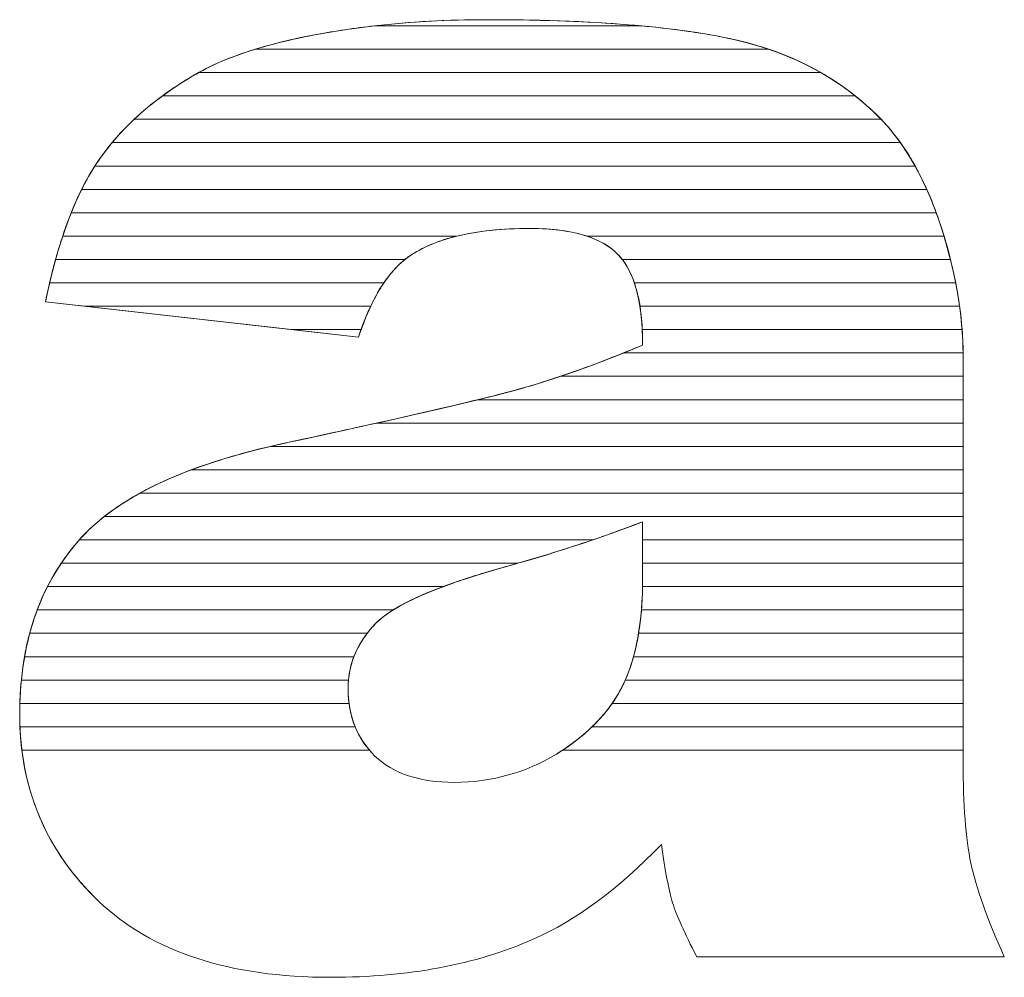
# Model space of a CAD drawing. Units: millimetres. Extents: x 1813 to 10460, y 699 to 7062.
# Drawn here: x 3415 to 3460, y 4321 to 4364 of the extents above; entities that cross this region are included whole.
import ezdxf

# ---------------------------------------------------------------- set-up
doc = ezdxf.new("R2010")
doc.units = ezdxf.units.MM
doc.layers.add('ABAVA - Шлюзы', color=7, linetype='Continuous')

# ---------------------------------------------------------------- blocks, each defined once
blk = doc.blocks.new('Corvetta C01 - side')
at = {"layer": 'ABAVA - Шлюзы', "color": 253, "lineweight": 0}
for points, knots in [([(10224.853, -27062.815), (10224.853, -27062.815), (10210.6, -27061.206), (10210.6, -27061.206), (10210.6, -27061.206), (10211.138, -27058.54), (10211.914, -27056.436), (10212.927, -27054.908), (10212.927, -27054.908), (10213.941, -27053.38), (10215.392, -27052.053), (10217.307, -27050.928), (10217.307, -27050.928), (10218.67, -27050.11), (10220.56, -27049.48), (10222.951, -27049.038), (10222.951, -27049.038), (10225.34, -27048.596), (10227.93, -27048.368), (10230.721, -27048.368), (10230.721, -27048.368), (10235.188, -27048.368), (10238.792, -27048.636), (10241.495, -27049.172), (10241.495, -27049.172), (10244.211, -27049.708), (10246.475, -27050.834), (10248.277, -27052.536), (10248.277, -27052.536), (10249.553, -27053.715), (10250.554, -27055.377), (10251.293, -27057.534), (10251.293, -27057.534), (10252.018, -27059.705), (10252.382, -27061.756), (10252.382, -27063.726), (10252.382, -27063.726), (10252.382, -27063.726), (10252.382, -27082.139), (10252.382, -27082.139), (10252.382, -27082.139), (10252.382, -27084.096), (10252.507, -27085.637), (10252.732, -27086.749), (10252.732, -27086.749), (10252.97, -27087.862), (10253.47, -27089.282), (10254.258, -27091.011), (10254.258, -27091.011), (10254.258, -27091.011), (10240.256, -27091.011), (10240.256, -27091.011), (10240.256, -27091.011), (10239.693, -27089.939), (10239.33, -27089.121), (10239.154, -27088.559), (10239.154, -27088.559), (10238.98, -27087.996), (10238.817, -27087.111), (10238.642, -27085.905), (10238.642, -27085.905), (10236.689, -27087.929), (10234.738, -27089.363), (10232.811, -27090.22), (10232.811, -27090.22), (10230.17, -27091.373), (10227.105, -27091.949), (10223.614, -27091.949), (10223.614, -27091.949), (10218.971, -27091.949), (10215.443, -27090.797), (10213.027, -27088.492), (10213.027, -27088.492), (10210.625, -27086.2), (10209.424, -27083.359), (10209.424, -27079.982), (10209.424, -27079.982), (10209.424, -27076.806), (10210.288, -27074.206), (10212.026, -27072.169), (10212.026, -27072.169), (10213.766, -27070.118), (10216.956, -27068.604), (10221.624, -27067.612), (10221.624, -27067.612), (10227.23, -27066.406), (10230.858, -27065.562), (10232.523, -27065.079), (10232.523, -27065.079), (10234.175, -27064.597), (10235.939, -27063.954), (10237.791, -27063.176), (10237.791, -27063.176), (10237.791, -27061.206), (10237.416, -27059.839), (10236.665, -27059.049), (10236.665, -27059.049), (10235.901, -27058.272), (10234.575, -27057.87), (10232.66, -27057.87), (10232.66, -27057.87), (10230.221, -27057.87), (10228.393, -27058.298), (10227.167, -27059.129), (10227.167, -27059.129), (10226.216, -27059.786), (10225.441, -27061.019), (10224.853, -27062.815)], [0, 0, 0, 0, 0.037037, 0.037037, 0.037037, 0.037037, 0.074074, 0.074074, 0.074074, 0.074074, 0.111111, 0.111111, 0.111111, 0.111111, 0.148148, 0.148148, 0.148148, 0.148148, 0.185185, 0.185185, 0.185185, 0.185185, 0.222222, 0.222222, 0.222222, 0.222222, 0.259259, 0.259259, 0.259259, 0.259259, 0.296296, 0.296296, 0.296296, 0.296296, 0.333333, 0.333333, 0.333333, 0.333333, 0.37037, 0.37037, 0.37037, 0.37037, 0.407407, 0.407407, 0.407407, 0.407407, 0.444444, 0.444444, 0.444444, 0.444444, 0.481481, 0.481481, 0.481481, 0.481481, 0.518519, 0.518519, 0.518519, 0.518519, 0.555556, 0.555556, 0.555556, 0.555556, 0.592593, 0.592593, 0.592593, 0.592593, 0.62963, 0.62963, 0.62963, 0.62963, 0.666667, 0.666667, 0.666667, 0.666667, 0.703704, 0.703704, 0.703704, 0.703704, 0.740741, 0.740741, 0.740741, 0.740741, 0.777778, 0.777778, 0.777778, 0.777778, 0.814815, 0.814815, 0.814815, 0.814815, 0.851852, 0.851852, 0.851852, 0.851852, 0.888889, 0.888889, 0.888889, 0.888889, 0.925926, 0.925926, 0.925926, 0.925926, 0.962963, 0.962963, 0.962963, 0.962963, 1, 1, 1, 1]), ([(10237.791, -27071.217), (10235.739, -27072.008), (10233.599, -27072.705), (10231.384, -27073.308), (10231.384, -27073.308), (10228.356, -27074.166), (10226.429, -27075.023), (10225.629, -27075.854), (10225.629, -27075.854), (10224.79, -27076.725), (10224.376, -27077.703), (10224.376, -27078.802), (10224.376, -27078.802), (10224.376, -27080.062), (10224.79, -27081.081), (10225.603, -27081.885), (10225.603, -27081.885), (10226.429, -27082.675), (10227.63, -27083.077), (10229.22, -27083.077), (10229.22, -27083.077), (10230.884, -27083.077), (10232.423, -27082.649), (10233.862, -27081.791), (10233.862, -27081.791), (10235.288, -27080.92), (10236.302, -27079.861), (10236.902, -27078.628), (10236.902, -27078.628), (10237.503, -27077.382), (10237.791, -27075.76), (10237.791, -27073.777), (10237.791, -27073.777), (10237.791, -27073.777), (10237.791, -27071.217), (10237.791, -27071.217)], [0, 0, 0, 0, 0.111111, 0.111111, 0.111111, 0.111111, 0.222222, 0.222222, 0.222222, 0.222222, 0.333333, 0.333333, 0.333333, 0.333333, 0.444444, 0.444444, 0.444444, 0.444444, 0.555556, 0.555556, 0.555556, 0.555556, 0.666667, 0.666667, 0.666667, 0.666667, 0.777778, 0.777778, 0.777778, 0.777778, 0.888889, 0.888889, 0.888889, 0.888889, 1, 1, 1, 1])]:
    blk.add_open_spline(points, degree=3, knots=knots, dxfattribs=at)
at = {"layer": 'ABAVA - Шлюзы', "color": 41, "lineweight": 0}
for points, knots in [([(10245.904, -27050.773), (10245.904, -27050.773), (10217.575, -27050.773), (10217.575, -27050.773), (10217.575, -27050.773), (10218.914, -27050.029), (10220.711, -27049.452), (10222.951, -27049.038), (10222.951, -27049.038), (10223.802, -27048.881), (10224.682, -27048.748), (10225.583, -27048.646), (10225.583, -27048.646), (10225.583, -27048.646), (10237.717, -27048.646), (10237.717, -27048.646), (10237.717, -27048.646), (10239.128, -27048.776), (10240.386, -27048.952), (10241.495, -27049.172), (10241.495, -27049.172), (10243.128, -27049.494), (10244.6, -27050.027), (10245.904, -27050.773)], [0, 0, 0, 0, 0.166667, 0.166667, 0.166667, 0.166667, 0.333333, 0.333333, 0.333333, 0.333333, 0.5, 0.5, 0.5, 0.5, 0.666667, 0.666667, 0.666667, 0.666667, 0.833333, 0.833333, 0.833333, 0.833333, 1, 1, 1, 1]), ([(10243.529, -27049.71), (10243.529, -27049.71), (10220.15, -27049.71), (10220.15, -27049.71), (10220.15, -27049.71), (10220.991, -27049.451), (10221.924, -27049.228), (10222.951, -27049.038), (10222.951, -27049.038), (10225.34, -27048.596), (10227.93, -27048.368), (10230.721, -27048.368), (10230.721, -27048.368), (10235.188, -27048.368), (10238.792, -27048.636), (10241.495, -27049.172), (10241.495, -27049.172), (10242.203, -27049.312), (10242.882, -27049.49), (10243.529, -27049.71)], [0, 0, 0, 0, 0.2, 0.2, 0.2, 0.2, 0.4, 0.4, 0.4, 0.4, 0.6, 0.6, 0.6, 0.6, 0.8, 0.8, 0.8, 0.8, 1, 1, 1, 1]), ([(10237.717, -27048.646), (10237.717, -27048.646), (10225.583, -27048.646), (10225.583, -27048.646), (10225.583, -27048.646), (10227.214, -27048.461), (10228.924, -27048.368), (10230.721, -27048.368), (10230.721, -27048.368), (10233.355, -27048.368), (10235.691, -27048.46), (10237.717, -27048.646)], [0, 0, 0, 0, 0.333333, 0.333333, 0.333333, 0.333333, 0.666667, 0.666667, 0.666667, 0.666667, 1, 1, 1, 1]), ([(10247.473, -27051.836), (10247.473, -27051.836), (10215.921, -27051.836), (10215.921, -27051.836), (10215.921, -27051.836), (10216.353, -27051.519), (10216.814, -27051.218), (10217.307, -27050.928), (10217.307, -27050.928), (10218.084, -27050.461), (10219.035, -27050.054), (10220.15, -27049.71), (10220.15, -27049.71), (10220.15, -27049.71), (10243.529, -27049.71), (10243.529, -27049.71), (10243.529, -27049.71), (10245.006, -27050.212), (10246.321, -27050.922), (10247.473, -27051.836)], [0, 0, 0, 0, 0.2, 0.2, 0.2, 0.2, 0.4, 0.4, 0.4, 0.4, 0.6, 0.6, 0.6, 0.6, 0.8, 0.8, 0.8, 0.8, 1, 1, 1, 1]), ([(10248.651, -27052.9), (10248.651, -27052.9), (10214.636, -27052.9), (10214.636, -27052.9), (10214.636, -27052.9), (10215.398, -27052.184), (10216.285, -27051.528), (10217.307, -27050.928), (10217.307, -27050.928), (10217.393, -27050.876), (10217.485, -27050.823), (10217.575, -27050.773), (10217.575, -27050.773), (10217.575, -27050.773), (10245.904, -27050.773), (10245.904, -27050.773), (10245.904, -27050.773), (10246.769, -27051.267), (10247.559, -27051.857), (10248.277, -27052.536), (10248.277, -27052.536), (10248.404, -27052.653), (10248.529, -27052.773), (10248.651, -27052.9)], [0, 0, 0, 0, 0.166667, 0.166667, 0.166667, 0.166667, 0.333333, 0.333333, 0.333333, 0.333333, 0.5, 0.5, 0.5, 0.5, 0.666667, 0.666667, 0.666667, 0.666667, 0.833333, 0.833333, 0.833333, 0.833333, 1, 1, 1, 1]), ([(10249.527, -27053.963), (10249.527, -27053.963), (10213.633, -27053.963), (10213.633, -27053.963), (10213.633, -27053.963), (10214.27, -27053.197), (10215.032, -27052.488), (10215.921, -27051.836), (10215.921, -27051.836), (10215.921, -27051.836), (10247.473, -27051.836), (10247.473, -27051.836), (10247.473, -27051.836), (10247.751, -27052.057), (10248.018, -27052.291), (10248.277, -27052.536), (10248.277, -27052.536), (10248.728, -27052.952), (10249.145, -27053.426), (10249.527, -27053.963)], [0, 0, 0, 0, 0.2, 0.2, 0.2, 0.2, 0.4, 0.4, 0.4, 0.4, 0.6, 0.6, 0.6, 0.6, 0.8, 0.8, 0.8, 0.8, 1, 1, 1, 1]), ([(10250.197, -27055.026), (10250.197, -27055.026), (10212.851, -27055.026), (10212.851, -27055.026), (10212.851, -27055.026), (10212.877, -27054.986), (10212.901, -27054.947), (10212.927, -27054.908), (10212.927, -27054.908), (10213.4, -27054.196), (10213.971, -27053.525), (10214.636, -27052.9), (10214.636, -27052.9), (10214.636, -27052.9), (10248.651, -27052.9), (10248.651, -27052.9), (10248.651, -27052.9), (10249.226, -27053.5), (10249.741, -27054.209), (10250.197, -27055.026)], [0, 0, 0, 0, 0.2, 0.2, 0.2, 0.2, 0.4, 0.4, 0.4, 0.4, 0.6, 0.6, 0.6, 0.6, 0.8, 0.8, 0.8, 0.8, 1, 1, 1, 1]), ([(10250.73, -27056.09), (10250.73, -27056.09), (10212.249, -27056.09), (10212.249, -27056.09), (10212.249, -27056.09), (10212.463, -27055.663), (10212.687, -27055.27), (10212.927, -27054.908), (10212.927, -27054.908), (10213.142, -27054.585), (10213.379, -27054.268), (10213.633, -27053.963), (10213.633, -27053.963), (10213.633, -27053.963), (10249.527, -27053.963), (10249.527, -27053.963), (10249.527, -27053.963), (10249.973, -27054.589), (10250.375, -27055.298), (10250.73, -27056.09)], [0, 0, 0, 0, 0.2, 0.2, 0.2, 0.2, 0.4, 0.4, 0.4, 0.4, 0.6, 0.6, 0.6, 0.6, 0.8, 0.8, 0.8, 0.8, 1, 1, 1, 1]), ([(10251.159, -27057.153), (10251.159, -27057.153), (10211.772, -27057.153), (10211.772, -27057.153), (10211.772, -27057.153), (10212.094, -27056.354), (10212.454, -27055.644), (10212.851, -27055.026), (10212.851, -27055.026), (10212.851, -27055.026), (10250.197, -27055.026), (10250.197, -27055.026), (10250.197, -27055.026), (10250.554, -27055.667), (10250.874, -27056.377), (10251.159, -27057.153)], [0, 0, 0, 0, 0.25, 0.25, 0.25, 0.25, 0.5, 0.5, 0.5, 0.5, 0.75, 0.75, 0.75, 0.75, 1, 1, 1, 1]), ([(10251.513, -27058.217), (10251.513, -27058.217), (10235.261, -27058.217), (10235.261, -27058.217), (10235.261, -27058.217), (10234.565, -27057.985), (10233.698, -27057.87), (10232.66, -27057.87), (10232.66, -27057.87), (10231.381, -27057.87), (10230.271, -27057.985), (10229.327, -27058.217), (10229.327, -27058.217), (10229.327, -27058.217), (10211.382, -27058.217), (10211.382, -27058.217), (10211.382, -27058.217), (10211.641, -27057.437), (10211.931, -27056.727), (10212.249, -27056.09), (10212.249, -27056.09), (10212.249, -27056.09), (10250.73, -27056.09), (10250.73, -27056.09), (10250.73, -27056.09), (10250.934, -27056.543), (10251.119, -27057.026), (10251.293, -27057.534), (10251.293, -27057.534), (10251.37, -27057.764), (10251.445, -27057.99), (10251.513, -27058.217)], [0, 0, 0, 0, 0.125, 0.125, 0.125, 0.125, 0.25, 0.25, 0.25, 0.25, 0.375, 0.375, 0.375, 0.375, 0.5, 0.5, 0.5, 0.5, 0.625, 0.625, 0.625, 0.625, 0.75, 0.75, 0.75, 0.75, 0.875, 0.875, 0.875, 0.875, 1, 1, 1, 1]), ([(10251.808, -27059.28), (10251.808, -27059.28), (10236.866, -27059.28), (10236.866, -27059.28), (10236.866, -27059.28), (10236.803, -27059.198), (10236.734, -27059.122), (10236.665, -27059.049), (10236.665, -27059.049), (10235.901, -27058.272), (10234.575, -27057.87), (10232.66, -27057.87), (10232.66, -27057.87), (10230.221, -27057.87), (10228.393, -27058.298), (10227.167, -27059.129), (10227.167, -27059.129), (10227.098, -27059.177), (10227.031, -27059.226), (10226.964, -27059.28), (10226.964, -27059.28), (10226.964, -27059.28), (10211.058, -27059.28), (10211.058, -27059.28), (10211.058, -27059.28), (10211.27, -27058.512), (10211.51, -27057.803), (10211.772, -27057.153), (10211.772, -27057.153), (10211.772, -27057.153), (10251.159, -27057.153), (10251.159, -27057.153), (10251.159, -27057.153), (10251.204, -27057.278), (10251.249, -27057.406), (10251.293, -27057.534), (10251.293, -27057.534), (10251.491, -27058.126), (10251.664, -27058.706), (10251.808, -27059.28)], [0, 0, 0, 0, 0.1, 0.1, 0.1, 0.1, 0.2, 0.2, 0.2, 0.2, 0.3, 0.3, 0.3, 0.3, 0.4, 0.4, 0.4, 0.4, 0.5, 0.5, 0.5, 0.5, 0.6, 0.6, 0.6, 0.6, 0.7, 0.7, 0.7, 0.7, 0.8, 0.8, 0.8, 0.8, 0.9, 0.9, 0.9, 0.9, 1, 1, 1, 1]), ([(10226.007, -27060.343), (10226.007, -27060.343), (10210.788, -27060.343), (10210.788, -27060.343), (10210.788, -27060.343), (10210.965, -27059.584), (10211.163, -27058.875), (10211.382, -27058.217), (10211.382, -27058.217), (10211.382, -27058.217), (10229.327, -27058.217), (10229.327, -27058.217), (10229.327, -27058.217), (10228.471, -27058.427), (10227.75, -27058.734), (10227.167, -27059.129), (10227.167, -27059.129), (10226.744, -27059.421), (10226.359, -27059.825), (10226.007, -27060.343)], [0, 0, 0, 0, 0.2, 0.2, 0.2, 0.2, 0.4, 0.4, 0.4, 0.4, 0.6, 0.6, 0.6, 0.6, 0.8, 0.8, 0.8, 0.8, 1, 1, 1, 1]), ([(10252.045, -27060.343), (10252.045, -27060.343), (10237.413, -27060.343), (10237.413, -27060.343), (10237.413, -27060.343), (10237.231, -27059.808), (10236.979, -27059.38), (10236.665, -27059.049), (10236.665, -27059.049), (10236.315, -27058.693), (10235.849, -27058.413), (10235.261, -27058.217), (10235.261, -27058.217), (10235.261, -27058.217), (10251.513, -27058.217), (10251.513, -27058.217), (10251.513, -27058.217), (10251.732, -27058.937), (10251.908, -27059.647), (10252.045, -27060.343)], [0, 0, 0, 0, 0.2, 0.2, 0.2, 0.2, 0.4, 0.4, 0.4, 0.4, 0.6, 0.6, 0.6, 0.6, 0.8, 0.8, 0.8, 0.8, 1, 1, 1, 1]), ([(10225.407, -27061.407), (10225.407, -27061.407), (10212.381, -27061.407), (10212.381, -27061.407), (10212.381, -27061.407), (10212.381, -27061.407), (10210.6, -27061.206), (10210.6, -27061.206), (10210.6, -27061.206), (10210.737, -27060.528), (10210.89, -27059.885), (10211.058, -27059.28), (10211.058, -27059.28), (10211.058, -27059.28), (10226.964, -27059.28), (10226.964, -27059.28), (10226.964, -27059.28), (10226.372, -27059.754), (10225.851, -27060.464), (10225.407, -27061.407)], [0, 0, 0, 0, 0.2, 0.2, 0.2, 0.2, 0.4, 0.4, 0.4, 0.4, 0.6, 0.6, 0.6, 0.6, 0.8, 0.8, 0.8, 0.8, 1, 1, 1, 1]), ([(10252.222, -27061.407), (10252.222, -27061.407), (10237.67, -27061.407), (10237.67, -27061.407), (10237.67, -27061.407), (10237.526, -27060.503), (10237.259, -27059.795), (10236.866, -27059.28), (10236.866, -27059.28), (10236.866, -27059.28), (10251.808, -27059.28), (10251.808, -27059.28), (10251.808, -27059.28), (10251.99, -27060), (10252.126, -27060.71), (10252.222, -27061.407)], [0, 0, 0, 0, 0.25, 0.25, 0.25, 0.25, 0.5, 0.5, 0.5, 0.5, 0.75, 0.75, 0.75, 0.75, 1, 1, 1, 1]), ([(10224.972, -27062.47), (10224.972, -27062.47), (10221.797, -27062.47), (10221.797, -27062.47), (10221.797, -27062.47), (10221.797, -27062.47), (10210.6, -27061.206), (10210.6, -27061.206), (10210.6, -27061.206), (10210.659, -27060.912), (10210.723, -27060.623), (10210.788, -27060.343), (10210.788, -27060.343), (10210.788, -27060.343), (10226.007, -27060.343), (10226.007, -27060.343), (10226.007, -27060.343), (10225.619, -27060.915), (10225.273, -27061.625), (10224.972, -27062.47)], [0, 0, 0, 0, 0.2, 0.2, 0.2, 0.2, 0.4, 0.4, 0.4, 0.4, 0.6, 0.6, 0.6, 0.6, 0.8, 0.8, 0.8, 0.8, 1, 1, 1, 1]), ([(10252.336, -27062.47), (10252.336, -27062.47), (10237.775, -27062.47), (10237.775, -27062.47), (10237.775, -27062.47), (10237.732, -27061.637), (10237.613, -27060.928), (10237.413, -27060.343), (10237.413, -27060.343), (10237.413, -27060.343), (10252.045, -27060.343), (10252.045, -27060.343), (10252.045, -27060.343), (10252.186, -27061.063), (10252.283, -27061.772), (10252.336, -27062.47)], [0, 0, 0, 0, 0.25, 0.25, 0.25, 0.25, 0.5, 0.5, 0.5, 0.5, 0.75, 0.75, 0.75, 0.75, 1, 1, 1, 1]), ([(10212.381, -27061.407), (10212.381, -27061.407), (10225.407, -27061.407), (10225.407, -27061.407), (10225.407, -27061.407), (10225.208, -27061.83), (10225.022, -27062.3), (10224.853, -27062.815), (10224.853, -27062.815), (10224.853, -27062.815), (10212.381, -27061.407), (10212.381, -27061.407)], [0, 0, 0, 0, 0.333333, 0.333333, 0.333333, 0.333333, 0.666667, 0.666667, 0.666667, 0.666667, 1, 1, 1, 1]), ([(10252.382, -27063.533), (10252.382, -27063.533), (10236.919, -27063.533), (10236.919, -27063.533), (10236.919, -27063.533), (10237.209, -27063.416), (10237.497, -27063.299), (10237.791, -27063.176), (10237.791, -27063.176), (10237.791, -27062.521), (10237.753, -27061.929), (10237.67, -27061.407), (10237.67, -27061.407), (10237.67, -27061.407), (10252.222, -27061.407), (10252.222, -27061.407), (10252.222, -27061.407), (10252.321, -27062.127), (10252.374, -27062.836), (10252.382, -27063.533)], [0, 0, 0, 0, 0.2, 0.2, 0.2, 0.2, 0.4, 0.4, 0.4, 0.4, 0.6, 0.6, 0.6, 0.6, 0.8, 0.8, 0.8, 0.8, 1, 1, 1, 1]), ([(10221.797, -27062.47), (10221.797, -27062.47), (10224.972, -27062.47), (10224.972, -27062.47), (10224.972, -27062.47), (10224.932, -27062.582), (10224.891, -27062.698), (10224.853, -27062.815), (10224.853, -27062.815), (10224.853, -27062.815), (10221.797, -27062.47), (10221.797, -27062.47)], [0, 0, 0, 0, 0.333333, 0.333333, 0.333333, 0.333333, 0.666667, 0.666667, 0.666667, 0.666667, 1, 1, 1, 1]), ([(10252.382, -27064.597), (10252.382, -27064.597), (10234.053, -27064.597), (10234.053, -27064.597), (10234.053, -27064.597), (10235.252, -27064.194), (10236.498, -27063.719), (10237.791, -27063.176), (10237.791, -27063.176), (10237.791, -27062.932), (10237.786, -27062.696), (10237.775, -27062.47), (10237.775, -27062.47), (10237.775, -27062.47), (10252.336, -27062.47), (10252.336, -27062.47), (10252.336, -27062.47), (10252.368, -27062.891), (10252.382, -27063.312), (10252.382, -27063.726), (10252.382, -27063.726), (10252.382, -27063.726), (10252.382, -27064.597), (10252.382, -27064.597)], [0, 0, 0, 0, 0.166667, 0.166667, 0.166667, 0.166667, 0.333333, 0.333333, 0.333333, 0.333333, 0.5, 0.5, 0.5, 0.5, 0.666667, 0.666667, 0.666667, 0.666667, 0.833333, 0.833333, 0.833333, 0.833333, 1, 1, 1, 1]), ([(10252.382, -27065.66), (10252.382, -27065.66), (10230.29, -27065.66), (10230.29, -27065.66), (10230.29, -27065.66), (10231.242, -27065.428), (10231.984, -27065.235), (10232.523, -27065.079), (10232.523, -27065.079), (10233.913, -27064.673), (10235.385, -27064.151), (10236.919, -27063.533), (10236.919, -27063.533), (10236.919, -27063.533), (10252.382, -27063.533), (10252.382, -27063.533), (10252.382, -27063.533), (10252.383, -27063.597), (10252.382, -27063.662), (10252.382, -27063.726), (10252.382, -27063.726), (10252.382, -27063.726), (10252.382, -27065.66), (10252.382, -27065.66)], [0, 0, 0, 0, 0.166667, 0.166667, 0.166667, 0.166667, 0.333333, 0.333333, 0.333333, 0.333333, 0.5, 0.5, 0.5, 0.5, 0.666667, 0.666667, 0.666667, 0.666667, 0.833333, 0.833333, 0.833333, 0.833333, 1, 1, 1, 1]), ([(10252.382, -27066.723), (10252.382, -27066.723), (10225.689, -27066.723), (10225.689, -27066.723), (10225.689, -27066.723), (10229.028, -27065.98), (10231.302, -27065.433), (10232.523, -27065.079), (10232.523, -27065.079), (10233.022, -27064.933), (10233.534, -27064.771), (10234.053, -27064.597), (10234.053, -27064.597), (10234.053, -27064.597), (10252.382, -27064.597), (10252.382, -27064.597), (10252.382, -27064.597), (10252.382, -27064.597), (10252.382, -27066.723), (10252.382, -27066.723)], [0, 0, 0, 0, 0.2, 0.2, 0.2, 0.2, 0.4, 0.4, 0.4, 0.4, 0.6, 0.6, 0.6, 0.6, 0.8, 0.8, 0.8, 0.8, 1, 1, 1, 1])]:
    blk.add_open_spline(points, degree=3, knots=knots, dxfattribs=at)
at = {"layer": 'ABAVA - Шлюзы', "color": 53, "lineweight": 0}
for points, knots in [([(10252.382, -27067.787), (10252.382, -27067.787), (10220.839, -27067.787), (10220.839, -27067.787), (10220.839, -27067.787), (10221.096, -27067.727), (10221.357, -27067.669), (10221.624, -27067.612), (10221.624, -27067.612), (10225.414, -27066.797), (10228.304, -27066.145), (10230.29, -27065.66), (10230.29, -27065.66), (10230.29, -27065.66), (10252.382, -27065.66), (10252.382, -27065.66), (10252.382, -27065.66), (10252.382, -27065.66), (10252.382, -27067.787), (10252.382, -27067.787)], [0, 0, 0, 0, 0.2, 0.2, 0.2, 0.2, 0.4, 0.4, 0.4, 0.4, 0.6, 0.6, 0.6, 0.6, 0.8, 0.8, 0.8, 0.8, 1, 1, 1, 1]), ([(10252.382, -27068.85), (10252.382, -27068.85), (10217.251, -27068.85), (10217.251, -27068.85), (10217.251, -27068.85), (10218.527, -27068.372), (10219.983, -27067.961), (10221.624, -27067.612), (10221.624, -27067.612), (10223.119, -27067.29), (10224.476, -27066.993), (10225.689, -27066.723), (10225.689, -27066.723), (10225.689, -27066.723), (10252.382, -27066.723), (10252.382, -27066.723), (10252.382, -27066.723), (10252.382, -27066.723), (10252.382, -27068.85), (10252.382, -27068.85)], [0, 0, 0, 0, 0.2, 0.2, 0.2, 0.2, 0.4, 0.4, 0.4, 0.4, 0.6, 0.6, 0.6, 0.6, 0.8, 0.8, 0.8, 0.8, 1, 1, 1, 1]), ([(10252.382, -27069.914), (10252.382, -27069.914), (10214.902, -27069.914), (10214.902, -27069.914), (10214.902, -27069.914), (10216.465, -27069.054), (10218.442, -27068.347), (10220.839, -27067.787), (10220.839, -27067.787), (10220.839, -27067.787), (10252.382, -27067.787), (10252.382, -27067.787), (10252.382, -27067.787), (10252.382, -27067.787), (10252.382, -27069.914), (10252.382, -27069.914)], [0, 0, 0, 0, 0.25, 0.25, 0.25, 0.25, 0.5, 0.5, 0.5, 0.5, 0.75, 0.75, 0.75, 0.75, 1, 1, 1, 1]), ([(10252.382, -27070.977), (10252.382, -27070.977), (10213.277, -27070.977), (10213.277, -27070.977), (10213.277, -27070.977), (10214.314, -27070.163), (10215.638, -27069.454), (10217.251, -27068.85), (10217.251, -27068.85), (10217.251, -27068.85), (10252.382, -27068.85), (10252.382, -27068.85), (10252.382, -27068.85), (10252.382, -27068.85), (10252.382, -27070.977), (10252.382, -27070.977)], [0, 0, 0, 0, 0.25, 0.25, 0.25, 0.25, 0.5, 0.5, 0.5, 0.5, 0.75, 0.75, 0.75, 0.75, 1, 1, 1, 1])]:
    blk.add_open_spline(points, degree=3, knots=knots, dxfattribs=at)
at = {"layer": 'ABAVA - Шлюзы', "color": 40, "lineweight": 0}
for points, knots in [([(10252.382, -27072.04), (10252.382, -27072.04), (10237.791, -27072.04), (10237.791, -27072.04), (10237.791, -27072.04), (10237.791, -27072.04), (10237.791, -27071.217), (10237.791, -27071.217), (10237.791, -27071.217), (10237.045, -27071.505), (10236.287, -27071.777), (10235.518, -27072.04), (10235.518, -27072.04), (10235.518, -27072.04), (10212.139, -27072.04), (10212.139, -27072.04), (10212.139, -27072.04), (10212.84, -27071.251), (10213.761, -27070.542), (10214.902, -27069.914), (10214.902, -27069.914), (10214.902, -27069.914), (10252.382, -27069.914), (10252.382, -27069.914), (10252.382, -27069.914), (10252.382, -27069.914), (10252.382, -27072.04), (10252.382, -27072.04)], [0, 0, 0, 0, 0.142857, 0.142857, 0.142857, 0.142857, 0.285714, 0.285714, 0.285714, 0.285714, 0.428571, 0.428571, 0.428571, 0.428571, 0.571429, 0.571429, 0.571429, 0.571429, 0.714286, 0.714286, 0.714286, 0.714286, 0.857143, 0.857143, 0.857143, 0.857143, 1, 1, 1, 1]), ([(10252.382, -27073.104), (10252.382, -27073.104), (10237.791, -27073.104), (10237.791, -27073.104), (10237.791, -27073.104), (10237.791, -27073.104), (10237.791, -27071.217), (10237.791, -27071.217), (10237.791, -27071.217), (10235.962, -27071.922), (10234.066, -27072.548), (10232.107, -27073.104), (10232.107, -27073.104), (10232.107, -27073.104), (10211.317, -27073.104), (10211.317, -27073.104), (10211.317, -27073.104), (10211.535, -27072.779), (10211.77, -27072.469), (10212.026, -27072.169), (10212.026, -27072.169), (10212.381, -27071.75), (10212.8, -27071.351), (10213.277, -27070.977), (10213.277, -27070.977), (10213.277, -27070.977), (10252.382, -27070.977), (10252.382, -27070.977), (10252.382, -27070.977), (10252.382, -27070.977), (10252.382, -27073.104), (10252.382, -27073.104)], [0, 0, 0, 0, 0.125, 0.125, 0.125, 0.125, 0.25, 0.25, 0.25, 0.25, 0.375, 0.375, 0.375, 0.375, 0.5, 0.5, 0.5, 0.5, 0.625, 0.625, 0.625, 0.625, 0.75, 0.75, 0.75, 0.75, 0.875, 0.875, 0.875, 0.875, 1, 1, 1, 1]), ([(10228.712, -27074.167), (10228.712, -27074.167), (10210.693, -27074.167), (10210.693, -27074.167), (10210.693, -27074.167), (10211.059, -27073.449), (10211.501, -27072.784), (10212.026, -27072.169), (10212.026, -27072.169), (10212.062, -27072.126), (10212.101, -27072.083), (10212.139, -27072.04), (10212.139, -27072.04), (10212.139, -27072.04), (10235.518, -27072.04), (10235.518, -27072.04), (10235.518, -27072.04), (10234.172, -27072.5), (10232.793, -27072.924), (10231.384, -27073.308), (10231.384, -27073.308), (10230.368, -27073.596), (10229.479, -27073.881), (10228.712, -27074.167)], [0, 0, 0, 0, 0.166667, 0.166667, 0.166667, 0.166667, 0.333333, 0.333333, 0.333333, 0.333333, 0.5, 0.5, 0.5, 0.5, 0.666667, 0.666667, 0.666667, 0.666667, 0.833333, 0.833333, 0.833333, 0.833333, 1, 1, 1, 1]), ([(10252.382, -27074.167), (10252.382, -27074.167), (10237.788, -27074.167), (10237.788, -27074.167), (10237.788, -27074.167), (10237.791, -27074.038), (10237.791, -27073.909), (10237.791, -27073.777), (10237.791, -27073.777), (10237.791, -27073.777), (10237.791, -27072.04), (10237.791, -27072.04), (10237.791, -27072.04), (10237.791, -27072.04), (10252.382, -27072.04), (10252.382, -27072.04), (10252.382, -27072.04), (10252.382, -27072.04), (10252.382, -27074.167), (10252.382, -27074.167)], [0, 0, 0, 0, 0.2, 0.2, 0.2, 0.2, 0.4, 0.4, 0.4, 0.4, 0.6, 0.6, 0.6, 0.6, 0.8, 0.8, 0.8, 0.8, 1, 1, 1, 1]), ([(10226.433, -27075.23), (10226.433, -27075.23), (10210.224, -27075.23), (10210.224, -27075.23), (10210.224, -27075.23), (10210.511, -27074.47), (10210.875, -27073.762), (10211.317, -27073.104), (10211.317, -27073.104), (10211.317, -27073.104), (10232.107, -27073.104), (10232.107, -27073.104), (10232.107, -27073.104), (10231.867, -27073.172), (10231.625, -27073.242), (10231.384, -27073.308), (10231.384, -27073.308), (10229.107, -27073.953), (10227.453, -27074.597), (10226.433, -27075.23)], [0, 0, 0, 0, 0.2, 0.2, 0.2, 0.2, 0.4, 0.4, 0.4, 0.4, 0.6, 0.6, 0.6, 0.6, 0.8, 0.8, 0.8, 0.8, 1, 1, 1, 1]), ([(10252.382, -27075.23), (10252.382, -27075.23), (10237.734, -27075.23), (10237.734, -27075.23), (10237.734, -27075.23), (10237.772, -27074.769), (10237.791, -27074.286), (10237.791, -27073.777), (10237.791, -27073.777), (10237.791, -27073.777), (10237.791, -27073.104), (10237.791, -27073.104), (10237.791, -27073.104), (10237.791, -27073.104), (10252.382, -27073.104), (10252.382, -27073.104), (10252.382, -27073.104), (10252.382, -27073.104), (10252.382, -27075.23), (10252.382, -27075.23)], [0, 0, 0, 0, 0.2, 0.2, 0.2, 0.2, 0.4, 0.4, 0.4, 0.4, 0.6, 0.6, 0.6, 0.6, 0.8, 0.8, 0.8, 0.8, 1, 1, 1, 1]), ([(10225.249, -27076.294), (10225.249, -27076.294), (10209.881, -27076.294), (10209.881, -27076.294), (10209.881, -27076.294), (10210.083, -27075.54), (10210.355, -27074.831), (10210.693, -27074.167), (10210.693, -27074.167), (10210.693, -27074.167), (10228.712, -27074.167), (10228.712, -27074.167), (10228.712, -27074.167), (10227.193, -27074.735), (10226.161, -27075.302), (10225.629, -27075.854), (10225.629, -27075.854), (10225.49, -27075.999), (10225.365, -27076.144), (10225.249, -27076.294)], [0, 0, 0, 0, 0.2, 0.2, 0.2, 0.2, 0.4, 0.4, 0.4, 0.4, 0.6, 0.6, 0.6, 0.6, 0.8, 0.8, 0.8, 0.8, 1, 1, 1, 1]), ([(10252.382, -27076.294), (10252.382, -27076.294), (10237.605, -27076.294), (10237.605, -27076.294), (10237.605, -27076.294), (10237.713, -27075.643), (10237.773, -27074.933), (10237.788, -27074.167), (10237.788, -27074.167), (10237.788, -27074.167), (10252.382, -27074.167), (10252.382, -27074.167), (10252.382, -27074.167), (10252.382, -27074.167), (10252.382, -27076.294), (10252.382, -27076.294)], [0, 0, 0, 0, 0.25, 0.25, 0.25, 0.25, 0.5, 0.5, 0.5, 0.5, 0.75, 0.75, 0.75, 0.75, 1, 1, 1, 1]), ([(10224.643, -27077.357), (10224.643, -27077.357), (10209.645, -27077.357), (10209.645, -27077.357), (10209.645, -27077.357), (10209.778, -27076.609), (10209.972, -27075.899), (10210.224, -27075.23), (10210.224, -27075.23), (10210.224, -27075.23), (10226.433, -27075.23), (10226.433, -27075.23), (10226.433, -27075.23), (10226.096, -27075.439), (10225.827, -27075.648), (10225.629, -27075.854), (10225.629, -27075.854), (10225.176, -27076.324), (10224.85, -27076.822), (10224.643, -27077.357)], [0, 0, 0, 0, 0.2, 0.2, 0.2, 0.2, 0.4, 0.4, 0.4, 0.4, 0.6, 0.6, 0.6, 0.6, 0.8, 0.8, 0.8, 0.8, 1, 1, 1, 1]), ([(10252.382, -27077.357), (10252.382, -27077.357), (10237.375, -27077.357), (10237.375, -27077.357), (10237.375, -27077.357), (10237.552, -27076.717), (10237.67, -27076.008), (10237.734, -27075.23), (10237.734, -27075.23), (10237.734, -27075.23), (10252.382, -27075.23), (10252.382, -27075.23), (10252.382, -27075.23), (10252.382, -27075.23), (10252.382, -27077.357), (10252.382, -27077.357)], [0, 0, 0, 0, 0.25, 0.25, 0.25, 0.25, 0.5, 0.5, 0.5, 0.5, 0.75, 0.75, 0.75, 0.75, 1, 1, 1, 1]), ([(10224.394, -27078.42), (10224.394, -27078.42), (10209.501, -27078.42), (10209.501, -27078.42), (10209.501, -27078.42), (10209.574, -27077.676), (10209.701, -27076.967), (10209.881, -27076.294), (10209.881, -27076.294), (10209.881, -27076.294), (10225.249, -27076.294), (10225.249, -27076.294), (10225.249, -27076.294), (10224.748, -27076.944), (10224.463, -27077.652), (10224.394, -27078.42)], [0, 0, 0, 0, 0.25, 0.25, 0.25, 0.25, 0.5, 0.5, 0.5, 0.5, 0.75, 0.75, 0.75, 0.75, 1, 1, 1, 1]), ([(10252.382, -27078.42), (10252.382, -27078.42), (10236.999, -27078.42), (10236.999, -27078.42), (10236.999, -27078.42), (10237.273, -27077.799), (10237.474, -27077.088), (10237.605, -27076.294), (10237.605, -27076.294), (10237.605, -27076.294), (10252.382, -27076.294), (10252.382, -27076.294), (10252.382, -27076.294), (10252.382, -27076.294), (10252.382, -27078.42), (10252.382, -27078.42)], [0, 0, 0, 0, 0.25, 0.25, 0.25, 0.25, 0.5, 0.5, 0.5, 0.5, 0.75, 0.75, 0.75, 0.75, 1, 1, 1, 1]), ([(10224.421, -27079.484), (10224.421, -27079.484), (10209.433, -27079.484), (10209.433, -27079.484), (10209.433, -27079.484), (10209.455, -27078.743), (10209.525, -27078.033), (10209.645, -27077.357), (10209.645, -27077.357), (10209.645, -27077.357), (10224.643, -27077.357), (10224.643, -27077.357), (10224.643, -27077.357), (10224.467, -27077.813), (10224.376, -27078.296), (10224.376, -27078.802), (10224.376, -27078.802), (10224.376, -27079.038), (10224.392, -27079.264), (10224.421, -27079.484)], [0, 0, 0, 0, 0.2, 0.2, 0.2, 0.2, 0.4, 0.4, 0.4, 0.4, 0.6, 0.6, 0.6, 0.6, 0.8, 0.8, 0.8, 0.8, 1, 1, 1, 1]), ([(10252.382, -27079.484), (10252.382, -27079.484), (10236.401, -27079.484), (10236.401, -27079.484), (10236.401, -27079.484), (10236.593, -27079.208), (10236.758, -27078.924), (10236.902, -27078.628), (10236.902, -27078.628), (10237.089, -27078.241), (10237.248, -27077.816), (10237.375, -27077.357), (10237.375, -27077.357), (10237.375, -27077.357), (10252.382, -27077.357), (10252.382, -27077.357), (10252.382, -27077.357), (10252.382, -27077.357), (10252.382, -27079.484), (10252.382, -27079.484)], [0, 0, 0, 0, 0.2, 0.2, 0.2, 0.2, 0.4, 0.4, 0.4, 0.4, 0.6, 0.6, 0.6, 0.6, 0.8, 0.8, 0.8, 0.8, 1, 1, 1, 1]), ([(10224.7, -27080.547), (10224.7, -27080.547), (10209.437, -27080.547), (10209.437, -27080.547), (10209.437, -27080.547), (10209.43, -27080.36), (10209.424, -27080.173), (10209.424, -27079.982), (10209.424, -27079.982), (10209.424, -27079.446), (10209.452, -27078.924), (10209.501, -27078.42), (10209.501, -27078.42), (10209.501, -27078.42), (10224.394, -27078.42), (10224.394, -27078.42), (10224.394, -27078.42), (10224.383, -27078.545), (10224.376, -27078.674), (10224.376, -27078.802), (10224.376, -27078.802), (10224.376, -27079.446), (10224.485, -27080.025), (10224.7, -27080.547)], [0, 0, 0, 0, 0.166667, 0.166667, 0.166667, 0.166667, 0.333333, 0.333333, 0.333333, 0.333333, 0.5, 0.5, 0.5, 0.5, 0.666667, 0.666667, 0.666667, 0.666667, 0.833333, 0.833333, 0.833333, 0.833333, 1, 1, 1, 1]), ([(10252.382, -27080.547), (10252.382, -27080.547), (10235.491, -27080.547), (10235.491, -27080.547), (10235.491, -27080.547), (10236.094, -27079.964), (10236.563, -27079.325), (10236.902, -27078.628), (10236.902, -27078.628), (10236.935, -27078.56), (10236.968, -27078.49), (10236.999, -27078.42), (10236.999, -27078.42), (10236.999, -27078.42), (10252.382, -27078.42), (10252.382, -27078.42), (10252.382, -27078.42), (10252.382, -27078.42), (10252.382, -27080.547), (10252.382, -27080.547)], [0, 0, 0, 0, 0.2, 0.2, 0.2, 0.2, 0.4, 0.4, 0.4, 0.4, 0.6, 0.6, 0.6, 0.6, 0.8, 0.8, 0.8, 0.8, 1, 1, 1, 1]), ([(10225.354, -27081.611), (10225.354, -27081.611), (10209.526, -27081.611), (10209.526, -27081.611), (10209.526, -27081.611), (10209.46, -27081.082), (10209.424, -27080.541), (10209.424, -27079.982), (10209.424, -27079.982), (10209.424, -27079.815), (10209.428, -27079.648), (10209.433, -27079.484), (10209.433, -27079.484), (10209.433, -27079.484), (10224.421, -27079.484), (10224.421, -27079.484), (10224.421, -27079.484), (10224.53, -27080.307), (10224.843, -27081.013), (10225.354, -27081.611)], [0, 0, 0, 0, 0.2, 0.2, 0.2, 0.2, 0.4, 0.4, 0.4, 0.4, 0.6, 0.6, 0.6, 0.6, 0.8, 0.8, 0.8, 0.8, 1, 1, 1, 1]), ([(10252.382, -27081.611), (10252.382, -27081.611), (10234.147, -27081.611), (10234.147, -27081.611), (10234.147, -27081.611), (10235.096, -27080.99), (10235.849, -27080.279), (10236.401, -27079.484), (10236.401, -27079.484), (10236.401, -27079.484), (10252.382, -27079.484), (10252.382, -27079.484), (10252.382, -27079.484), (10252.382, -27079.484), (10252.382, -27081.611), (10252.382, -27081.611)], [0, 0, 0, 0, 0.25, 0.25, 0.25, 0.25, 0.5, 0.5, 0.5, 0.5, 0.75, 0.75, 0.75, 0.75, 1, 1, 1, 1]), ([(10209.437, -27080.547), (10209.437, -27080.547), (10224.7, -27080.547), (10224.7, -27080.547), (10224.7, -27080.547), (10224.905, -27081.046), (10225.206, -27081.492), (10225.603, -27081.885), (10225.603, -27081.885), (10226.429, -27082.675), (10227.63, -27083.077), (10229.22, -27083.077), (10229.22, -27083.077), (10230.884, -27083.077), (10232.423, -27082.649), (10233.862, -27081.791), (10233.862, -27081.791), (10234.482, -27081.412), (10235.026, -27080.996), (10235.491, -27080.547), (10235.491, -27080.547), (10235.491, -27080.547), (10252.382, -27080.547), (10252.382, -27080.547), (10252.382, -27080.547), (10252.382, -27080.547), (10252.382, -27082.139), (10252.382, -27082.139), (10252.382, -27082.139), (10252.382, -27084.096), (10252.507, -27085.637), (10252.732, -27086.749), (10252.732, -27086.749), (10252.97, -27087.862), (10253.47, -27089.282), (10254.258, -27091.011), (10254.258, -27091.011), (10254.258, -27091.011), (10240.256, -27091.011), (10240.256, -27091.011), (10240.256, -27091.011), (10239.693, -27089.939), (10239.33, -27089.121), (10239.154, -27088.559), (10239.154, -27088.559), (10238.98, -27087.996), (10238.817, -27087.111), (10238.642, -27085.905), (10238.642, -27085.905), (10236.689, -27087.929), (10234.738, -27089.363), (10232.811, -27090.22), (10232.811, -27090.22), (10230.17, -27091.373), (10227.105, -27091.949), (10223.614, -27091.949), (10223.614, -27091.949), (10218.971, -27091.949), (10215.443, -27090.797), (10213.027, -27088.492), (10213.027, -27088.492), (10210.761, -27086.329), (10209.566, -27083.676), (10209.437, -27080.547)], [0, 0, 0, 0, 0.0625, 0.0625, 0.0625, 0.0625, 0.125, 0.125, 0.125, 0.125, 0.1875, 0.1875, 0.1875, 0.1875, 0.25, 0.25, 0.25, 0.25, 0.3125, 0.3125, 0.3125, 0.3125, 0.375, 0.375, 0.375, 0.375, 0.4375, 0.4375, 0.4375, 0.4375, 0.5, 0.5, 0.5, 0.5, 0.5625, 0.5625, 0.5625, 0.5625, 0.625, 0.625, 0.625, 0.625, 0.6875, 0.6875, 0.6875, 0.6875, 0.75, 0.75, 0.75, 0.75, 0.8125, 0.8125, 0.8125, 0.8125, 0.875, 0.875, 0.875, 0.875, 0.9375, 0.9375, 0.9375, 0.9375, 1, 1, 1, 1])]:
    blk.add_open_spline(points, degree=3, knots=knots, dxfattribs=at)

msp = doc.modelspace()

# ---------------------------------------------------------------- block references
at = {"layer": 'ABAVA - Шлюзы'}
msp.add_blockref('Corvetta C01 - side', (-6794.369, 31412.556), dxfattribs=at)

doc.saveas('drawing.dxf')
